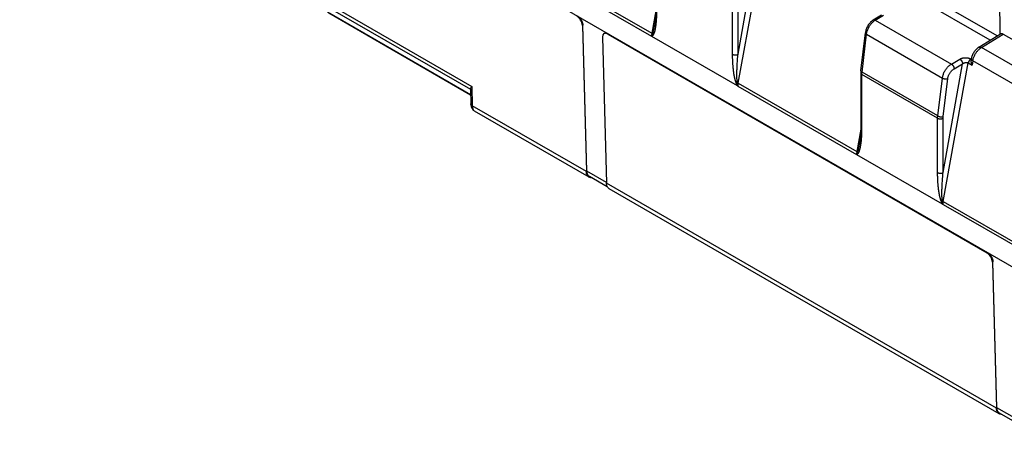
# Model space of a CAD drawing. Units: millimetres. Extents: x 183 to 326, y 127 to 268.
# Drawn here: x 239 to 277, y 150 to 166 of the extents above; entities that cross this region are included whole.
import ezdxf

# ---------------------------------------------------------------- set-up
doc = ezdxf.new("R2010")
doc.units = ezdxf.units.MM
doc.header["$LTSCALE"] = 30.734
doc.layers.get('0').update_dxf_attribs({"linetype": 'CONTINUOUS'})
doc.layers.add('RACCORDO', color=7, linetype='CONTINUOUS')
doc.layers.add('SUPERFICI', color=7, linetype='CONTINUOUS')

msp = doc.modelspace()

# ---------------------------------------------------------------- linework, layer by layer
at = {"color": 7, "linetype": 'CONTINUOUS'}
for p, q in [((258.747, 168.235), (263.347, 165.579)), ((263.347, 165.579), (263.352, 165.576)), ((266.688, 163.65), (263.361, 165.571)), ((266.696, 163.645), (266.702, 163.642)), ((266.702, 163.642), (271.301, 160.986)), ((271.301, 160.986), (271.307, 160.983)), ((274.643, 159.057), (271.316, 160.977)), ((274.651, 159.052), (274.657, 159.049)), ((274.657, 159.049), (279.256, 156.393))]:
    msp.add_line(p, q, dxfattribs=at)
at = {"color": 250, "linetype": 'CONTINUOUS'}
for p, q in [((263.361, 165.571), (263.369, 165.578)), ((263.366, 165.618), (263.368, 165.624)), ((263.369, 165.578), (263.377, 165.586)), ((263.377, 165.649), (263.383, 165.663)), ((263.377, 165.586), (263.385, 165.594)), ((263.383, 165.663), (263.385, 165.67)), ((263.385, 165.594), (263.393, 165.603)), ((263.393, 165.603), (263.401, 165.612)), ((263.401, 165.612), (263.41, 165.621)), ((266.647, 163.735), (266.637, 163.758)), ((266.663, 163.7), (266.647, 163.735)), ((266.686, 163.651), (266.663, 163.7)), ((266.711, 163.733), (266.714, 163.752)), ((260.82, 160.319), (256.394, 162.875)), ((271.316, 160.977), (271.324, 160.985)), ((271.321, 161.024), (271.323, 161.03)), ((271.324, 160.985), (271.332, 160.993)), ((271.332, 161.056), (271.338, 161.07)), ((271.332, 160.993), (271.34, 161.001)), ((271.338, 161.07), (271.34, 161.077)), ((271.34, 161.001), (271.348, 161.01)), ((271.348, 161.01), (271.356, 161.019)), ((271.356, 161.019), (271.365, 161.028)), ((261.597, 159.895), (260.841, 160.332)), ((276.73, 151.133), (261.598, 159.87)), ((274.602, 159.142), (274.592, 159.165)), ((274.618, 159.107), (274.602, 159.142)), ((274.641, 159.057), (274.618, 159.107)), ((274.666, 159.14), (274.669, 159.159)), ((278.732, 150.002), (276.751, 151.146))]:
    msp.add_line(p, q, dxfattribs=at)
for points in [[(263.358, 165.69), (263.355, 165.671), (263.353, 165.652), (263.35, 165.634), (263.349, 165.615), (263.347, 165.597), (263.347, 165.579)], [(263.352, 165.576), (263.354, 165.582), (263.356, 165.588), (263.358, 165.594), (263.36, 165.6), (263.362, 165.606), (263.364, 165.612), (263.366, 165.618)], [(263.368, 165.624), (263.373, 165.636), (263.375, 165.642), (263.377, 165.649)], [(266.68, 163.743), (266.678, 163.757), (266.677, 163.769)], [(266.688, 163.689), (266.686, 163.703), (266.683, 163.717), (266.682, 163.73), (266.68, 163.743)], [(266.696, 163.645), (266.693, 163.66), (266.69, 163.675), (266.688, 163.689)], [(266.702, 163.642), (266.703, 163.66), (266.704, 163.678), (266.706, 163.696)], [(266.706, 163.696), (266.708, 163.715), (266.711, 163.733)], [(271.313, 161.097), (271.31, 161.078), (271.307, 161.059), (271.305, 161.041), (271.304, 161.022), (271.302, 161.004), (271.301, 160.986)], [(271.307, 160.983), (271.309, 160.989), (271.311, 160.995), (271.313, 161.001), (271.315, 161.007), (271.317, 161.013), (271.319, 161.018), (271.321, 161.024)], [(271.323, 161.03), (271.328, 161.043), (271.33, 161.049), (271.332, 161.056)], [(274.635, 159.15), (274.633, 159.163), (274.632, 159.176)], [(274.643, 159.096), (274.64, 159.11), (274.638, 159.123), (274.637, 159.137), (274.635, 159.15)], [(274.651, 159.052), (274.648, 159.067), (274.645, 159.081), (274.643, 159.096)], [(274.657, 159.049), (274.657, 159.067), (274.659, 159.085), (274.661, 159.103)], [(274.661, 159.103), (274.663, 159.122), (274.666, 159.14)]]:
    msp.add_lwpolyline(points, dxfattribs=at)
at = {"color": 7, "linetype": 'CONTINUOUS'}
for points in [[(263.352, 165.576), (263.354, 165.575), (263.355, 165.574), (263.357, 165.573), (263.358, 165.572), (263.359, 165.571), (263.361, 165.571)], [(266.688, 163.65), (266.689, 163.649), (266.691, 163.648), (266.692, 163.647), (266.694, 163.646), (266.696, 163.645)], [(271.307, 160.983), (271.309, 160.982), (271.31, 160.981), (271.311, 160.98), (271.313, 160.979), (271.314, 160.978), (271.316, 160.977)], [(260.896, 160.122), (260.881, 160.137), (260.868, 160.154), (260.856, 160.172), (260.846, 160.193), (260.837, 160.215), (260.83, 160.239), (260.825, 160.264), (260.822, 160.291), (260.82, 160.319)], [(260.875, 160.194), (260.865, 160.213), (260.857, 160.234), (260.851, 160.257), (260.846, 160.28), (260.843, 160.305), (260.841, 160.332)], [(260.938, 160.129), (260.928, 160.135), (260.913, 160.147), (260.899, 160.161), (260.886, 160.177), (260.875, 160.194)], [(260.923, 160.103), (260.912, 160.11), (260.896, 160.122)], [(261.023, 160.08), (261.011, 160.079), (260.989, 160.081), (260.968, 160.085), (260.948, 160.091), (260.93, 160.099), (260.923, 160.103)], [(261.624, 159.744), (261.615, 159.766), (261.608, 159.79), (261.603, 159.815), (261.599, 159.842), (261.598, 159.87)], [(261.701, 159.653), (261.69, 159.661), (261.674, 159.673), (261.659, 159.688), (261.646, 159.705), (261.634, 159.723), (261.624, 159.744)], [(274.643, 159.057), (274.644, 159.056), (274.646, 159.055), (274.647, 159.054), (274.649, 159.053), (274.651, 159.052)], [(276.806, 150.936), (276.791, 150.951), (276.778, 150.968), (276.766, 150.986), (276.756, 151.007), (276.747, 151.029), (276.74, 151.053), (276.735, 151.078), (276.732, 151.105), (276.73, 151.133)], [(276.785, 151.008), (276.775, 151.027), (276.767, 151.048), (276.761, 151.071), (276.756, 151.094), (276.753, 151.119), (276.751, 151.146)], [(276.848, 150.942), (276.838, 150.949), (276.822, 150.961), (276.809, 150.975), (276.796, 150.991), (276.785, 151.008)], [(276.833, 150.916), (276.822, 150.924), (276.806, 150.936)], [(276.933, 150.893), (276.921, 150.893), (276.899, 150.895), (276.878, 150.898), (276.858, 150.905), (276.84, 150.913), (276.833, 150.916)]]:
    msp.add_lwpolyline(points, dxfattribs=at)
at = {"layer": 'RACCORDO', "color": 7, "linetype": 'CONTINUOUS'}
for p, q in [((222.529, 188.273), (283.696, 152.956)), ((276.843, 167.056), (276.864, 165.654)), ((250.829, 166.481), (256.328, 163.306)), ((271.952, 166.209), (272.271, 166.406)), ((260.664, 165.992), (260.82, 160.319)), ((260.841, 160.332), (260.685, 166.005)), ((261.442, 165.543), (261.598, 159.87)), ((261.504, 165.681), (261.499, 165.678)), ((261.647, 165.662), (276.355, 157.17)), ((271.47, 164.233), (271.645, 165.714)), ((271.645, 165.714), (271.645, 165.714)), ((276.045, 165.148), (276.89, 165.671)), ((276.991, 165.661), (281.305, 163.171)), ((275.744, 164.648), (275.753, 164.702)), ((256.323, 163.526), (256.335, 162.957)), ((260.923, 160.103), (256.48, 162.668)), ((276.833, 150.916), (261.701, 159.653)), ((276.574, 156.806), (276.73, 151.133)), ((276.751, 151.146), (276.595, 156.818))]:
    msp.add_line(p, q, dxfattribs=at)
at = {"layer": 'RACCORDO', "color": 250, "linetype": 'CONTINUOUS'}
for p, q in [((266.703, 164.875), (267.464, 169.098)), ((266.714, 163.752), (267.683, 169.134)), ((258.759, 168.345), (263.358, 165.69)), ((276.758, 165.589), (273.491, 167.475)), ((250.088, 167.262), (256.378, 163.63)), ((250.267, 167.01), (256.318, 163.517)), ((266.493, 164.841), (266.493, 166.986)), ((266.703, 164.875), (266.703, 166.985)), ((276.488, 165.422), (273.35, 167.233)), ((250.779, 166.519), (256.328, 163.315)), ((263.51, 166.567), (263.358, 165.69)), ((272.004, 166.187), (272.029, 166.203)), ((272.029, 166.203), (272.348, 166.4)), ((272.029, 166.203), (274.982, 164.498)), ((260.685, 166.005), (260.664, 165.992)), ((271.98, 166.169), (272.004, 166.187)), ((261.668, 165.674), (261.647, 165.662)), ((271.515, 164.177), (271.689, 165.654)), ((271.689, 165.654), (271.694, 165.683)), ((271.689, 165.654), (274.634, 163.954)), ((276.148, 165.14), (276.991, 165.661)), ((280.431, 162.666), (276.148, 165.14)), ((266.684, 164.645), (266.689, 164.707)), ((266.689, 164.707), (266.694, 164.771)), ((274.982, 164.498), (275.313, 164.689)), ((275.705, 164.667), (275.694, 164.656)), ((275.74, 164.694), (275.747, 164.69)), ((266.663, 164.258), (266.665, 164.298)), ((266.665, 164.298), (266.666, 164.34)), ((266.666, 164.34), (266.668, 164.384)), ((266.668, 164.384), (266.671, 164.431)), ((266.671, 164.431), (266.673, 164.48)), ((266.673, 164.48), (266.676, 164.532)), ((266.676, 164.532), (266.68, 164.587)), ((266.68, 164.587), (266.684, 164.645)), ((274.658, 160.282), (275.419, 164.505)), ((274.669, 159.159), (275.638, 164.54)), ((275.088, 164.314), (275.419, 164.505)), ((275.638, 164.54), (275.784, 164.457)), ((275.813, 164.624), (275.784, 164.457)), ((275.799, 164.633), (275.813, 164.624)), ((280.089, 162.155), (275.813, 164.624)), ((266.66, 164.119), (266.661, 164.151)), ((266.66, 164.089), (266.66, 164.119)), ((266.66, 164.061), (266.66, 164.089)), ((266.66, 164.034), (266.66, 164.061)), ((266.661, 164.008), (266.66, 164.034)), ((266.661, 164.185), (266.662, 164.22)), ((266.661, 164.151), (266.661, 164.185)), ((266.661, 163.984), (266.661, 164.008)), ((266.662, 163.961), (266.661, 163.984)), ((266.662, 164.22), (266.663, 164.258)), ((266.662, 163.939), (266.662, 163.961)), ((266.663, 163.918), (266.662, 163.939)), ((266.664, 163.898), (266.663, 163.918)), ((271.505, 164.183), (271.515, 164.177)), ((274.448, 162.393), (271.51, 164.089)), ((271.514, 164.166), (271.515, 164.177)), ((274.453, 162.48), (271.515, 164.177)), ((274.453, 162.48), (274.634, 163.954)), ((274.662, 162.46), (274.843, 163.934)), ((256.378, 163.63), (256.394, 162.875)), ((266.714, 163.752), (271.313, 161.097)), ((274.448, 160.248), (274.448, 162.393)), ((274.658, 160.282), (274.658, 162.392)), ((271.465, 161.974), (271.313, 161.097)), ((274.639, 160.052), (274.644, 160.113)), ((274.644, 160.113), (274.649, 160.178)), ((274.618, 159.665), (274.62, 159.705)), ((274.62, 159.705), (274.621, 159.747)), ((274.621, 159.747), (274.623, 159.791)), ((274.623, 159.791), (274.626, 159.838)), ((274.626, 159.838), (274.628, 159.887)), ((274.628, 159.887), (274.631, 159.939)), ((274.631, 159.939), (274.635, 159.994)), ((274.635, 159.994), (274.639, 160.052)), ((274.615, 159.526), (274.616, 159.558)), ((274.615, 159.496), (274.615, 159.526)), ((274.615, 159.468), (274.615, 159.496)), ((274.615, 159.441), (274.615, 159.468)), ((274.616, 159.415), (274.615, 159.441)), ((274.616, 159.592), (274.617, 159.627)), ((274.616, 159.558), (274.616, 159.592)), ((274.616, 159.391), (274.616, 159.415)), ((274.617, 159.368), (274.616, 159.391)), ((274.617, 159.627), (274.618, 159.665)), ((274.617, 159.346), (274.617, 159.368)), ((274.618, 159.325), (274.617, 159.346)), ((274.619, 159.305), (274.618, 159.325)), ((274.669, 159.159), (279.268, 156.504)), ((276.376, 157.182), (276.355, 157.17)), ((276.595, 156.818), (276.574, 156.806))]:
    msp.add_line(p, q, dxfattribs=at)
at = {"layer": 'RACCORDO', "color": 7, "linetype": 'CONTINUOUS'}
for points in [[(263.511, 168.743), (263.51, 166.585), (263.51, 166.535), (263.509, 166.486), (263.507, 166.439), (263.505, 166.394), (263.503, 166.35), (263.501, 166.308), (263.498, 166.268), (263.495, 166.229), (263.491, 166.191), (263.488, 166.155), (263.484, 166.121), (263.48, 166.088), (263.475, 166.056), (263.471, 166.025), (263.466, 165.995)], [(260.466, 166.368), (260.482, 166.358), (260.498, 166.347), (260.514, 166.335), (260.529, 166.321), (260.544, 166.307), (260.559, 166.291), (260.573, 166.275), (260.587, 166.257), (260.6, 166.239), (260.612, 166.221), (260.624, 166.201), (260.635, 166.182), (260.644, 166.162), (260.653, 166.142), (260.661, 166.122), (260.668, 166.101), (260.674, 166.081), (260.678, 166.062), (260.682, 166.042), (260.684, 166.023), (260.685, 166.005)], [(271.952, 166.209), (271.931, 166.195), (271.903, 166.174), (271.876, 166.152), (271.85, 166.128), (271.826, 166.102), (271.802, 166.074), (271.78, 166.045), (271.759, 166.014), (271.739, 165.983), (271.721, 165.95), (271.705, 165.917), (271.69, 165.883), (271.677, 165.849), (271.666, 165.815), (271.657, 165.78), (271.65, 165.746), (271.645, 165.714)], [(261.52, 165.69), (261.534, 165.696), (261.548, 165.701)], [(261.548, 165.701), (261.563, 165.703), (261.579, 165.703), (261.596, 165.702), (261.614, 165.698), (261.632, 165.692), (261.65, 165.684), (261.668, 165.674)], [(276.89, 165.671), (276.896, 165.674), (276.904, 165.677), (276.912, 165.679), (276.921, 165.68), (276.93, 165.681), (276.94, 165.68), (276.95, 165.678), (276.96, 165.675), (276.97, 165.672), (276.981, 165.667), (276.991, 165.661)], [(276.045, 165.148), (276.024, 165.134), (275.996, 165.114), (275.97, 165.091), (275.944, 165.067), (275.92, 165.041), (275.897, 165.014), (275.875, 164.986), (275.855, 164.956), (275.836, 164.925), (275.819, 164.893), (275.803, 164.861), (275.789, 164.828), (275.777, 164.795), (275.767, 164.761), (275.759, 164.728), (275.753, 164.702)], [(275.744, 164.648), (275.744, 164.645), (275.742, 164.632), (275.742, 164.618), (275.742, 164.604), (275.743, 164.588), (275.746, 164.571), (275.749, 164.554), (275.754, 164.536), (275.759, 164.517), (275.766, 164.497), (275.774, 164.477), (275.784, 164.457)], [(271.466, 164.15), (271.465, 161.992), (271.465, 161.942), (271.464, 161.893), (271.462, 161.846), (271.46, 161.801), (271.458, 161.757), (271.456, 161.715), (271.453, 161.675), (271.45, 161.636), (271.446, 161.598), (271.443, 161.562), (271.439, 161.528), (271.434, 161.495), (271.43, 161.463), (271.425, 161.432), (271.421, 161.402)], [(271.47, 164.233), (271.469, 164.216), (271.467, 164.198), (271.466, 164.181), (271.466, 164.163), (271.466, 164.15)], [(256.323, 163.526), (256.324, 163.532), (256.325, 163.539), (256.327, 163.548), (256.331, 163.557), (256.336, 163.567), (256.341, 163.577), (256.349, 163.589), (256.357, 163.601), (256.367, 163.615), (256.378, 163.63)], [(256.335, 162.957), (256.336, 162.927), (256.34, 162.898), (256.345, 162.869), (256.351, 162.842), (256.36, 162.815), (256.37, 162.79), (256.383, 162.767), (256.397, 162.744), (256.413, 162.723), (256.431, 162.705), (256.451, 162.688), (256.472, 162.673), (256.48, 162.668)], [(276.376, 157.182), (276.392, 157.172), (276.408, 157.161), (276.424, 157.149), (276.439, 157.135), (276.454, 157.121), (276.469, 157.105), (276.483, 157.089), (276.497, 157.071), (276.51, 157.053), (276.522, 157.034), (276.534, 157.015), (276.545, 156.996), (276.554, 156.976), (276.563, 156.955), (276.571, 156.935), (276.578, 156.915), (276.584, 156.895), (276.588, 156.875), (276.592, 156.856), (276.594, 156.837), (276.595, 156.818)]]:
    msp.add_lwpolyline(points, dxfattribs=at)
at = {"layer": 'RACCORDO', "color": 250, "linetype": 'CONTINUOUS'}
for points in [[(263.53, 166.073), (263.533, 166.097), (263.535, 166.122), (263.537, 166.148), (263.54, 166.175), (263.542, 166.202), (263.544, 166.231), (263.546, 166.26), (263.547, 166.291), (263.549, 166.322), (263.55, 166.354), (263.552, 166.388), (263.553, 166.422), (263.553, 166.458), (263.554, 166.495), (263.554, 166.533), (263.555, 168.682)], [(271.952, 166.209), (271.957, 166.212), (271.966, 166.215), (271.975, 166.216), (271.985, 166.217), (271.996, 166.215), (272.006, 166.212), (272.018, 166.208), (272.029, 166.203)], [(263.385, 165.67), (263.389, 165.678), (263.393, 165.687), (263.396, 165.696), (263.399, 165.706), (263.403, 165.715), (263.406, 165.725), (263.409, 165.736), (263.412, 165.747), (263.416, 165.759), (263.419, 165.771), (263.422, 165.783), (263.425, 165.796), (263.428, 165.81), (263.432, 165.824), (263.435, 165.838), (263.438, 165.853), (263.442, 165.868), (263.445, 165.884), (263.448, 165.901), (263.451, 165.918), (263.455, 165.936), (263.458, 165.954), (263.462, 165.973), (263.466, 165.995)], [(263.41, 165.621), (263.416, 165.628), (263.421, 165.635), (263.426, 165.642), (263.431, 165.65), (263.435, 165.658), (263.44, 165.666), (263.444, 165.675), (263.448, 165.685), (263.452, 165.695), (263.456, 165.706), (263.46, 165.716), (263.464, 165.728), (263.468, 165.74), (263.472, 165.752), (263.476, 165.765), (263.479, 165.779), (263.483, 165.793), (263.487, 165.807), (263.49, 165.822), (263.494, 165.837), (263.497, 165.854), (263.5, 165.87), (263.504, 165.887), (263.507, 165.905), (263.51, 165.924), (263.513, 165.943), (263.516, 165.963)], [(263.516, 165.963), (263.519, 165.984), (263.522, 166.005), (263.525, 166.027), (263.527, 166.05), (263.53, 166.073)], [(271.725, 165.802), (271.736, 165.833), (271.749, 165.863), (271.763, 165.892), (271.778, 165.922), (271.794, 165.95), (271.811, 165.978), (271.829, 166.006), (271.848, 166.032), (271.868, 166.058), (271.889, 166.083), (271.911, 166.106), (271.933, 166.129)], [(271.933, 166.129), (271.957, 166.149), (271.98, 166.169)], [(263.385, 165.67), (263.382, 165.673), (263.378, 165.677), (263.373, 165.68), (263.369, 165.683), (263.363, 165.687), (263.358, 165.69)], [(263.385, 165.67), (263.387, 165.664), (263.389, 165.659), (263.392, 165.653), (263.394, 165.648), (263.397, 165.642)], [(263.397, 165.642), (263.4, 165.637), (263.403, 165.631), (263.407, 165.626), (263.41, 165.621)], [(271.645, 165.714), (271.645, 165.713), (271.646, 165.705), (271.647, 165.697), (271.651, 165.69), (271.656, 165.682), (271.662, 165.675), (271.67, 165.667), (271.679, 165.66), (271.689, 165.654)], [(271.694, 165.683), (271.699, 165.712), (271.706, 165.742), (271.715, 165.772), (271.725, 165.802)], [(275.813, 164.624), (275.818, 164.652), (275.825, 164.681), (275.833, 164.709), (275.842, 164.737), (275.853, 164.766), (275.864, 164.794), (275.877, 164.822), (275.891, 164.85), (275.906, 164.877), (275.922, 164.904), (275.938, 164.93), (275.956, 164.955), (275.974, 164.979), (275.993, 165.002), (276.012, 165.025), (276.033, 165.047), (276.054, 165.068)], [(276.045, 165.148), (276.052, 165.152), (276.064, 165.156), (276.076, 165.158), (276.089, 165.158), (276.103, 165.156), (276.118, 165.153), (276.133, 165.147), (276.148, 165.14)], [(276.054, 165.068), (276.077, 165.088), (276.1, 165.106), (276.123, 165.124), (276.148, 165.14)], [(266.493, 164.876), (266.504, 164.87), (266.517, 164.865), (266.53, 164.86), (266.544, 164.856), (266.559, 164.854), (266.574, 164.852), (266.59, 164.851), (266.605, 164.851), (266.621, 164.851), (266.636, 164.853), (266.651, 164.856), (266.665, 164.859), (266.679, 164.864), (266.691, 164.869), (266.703, 164.875)], [(266.637, 163.758), (266.634, 163.764), (266.632, 163.771), (266.629, 163.778), (266.626, 163.785), (266.623, 163.792), (266.62, 163.8), (266.618, 163.808), (266.615, 163.815), (266.612, 163.824), (266.609, 163.832), (266.607, 163.84), (266.604, 163.849), (266.601, 163.858), (266.599, 163.868), (266.596, 163.877), (266.593, 163.887), (266.591, 163.897), (266.588, 163.907), (266.585, 163.918), (266.583, 163.929), (266.58, 163.94), (266.577, 163.951), (266.575, 163.963), (266.572, 163.974), (266.57, 163.986), (266.567, 163.999), (266.565, 164.012), (266.562, 164.025), (266.56, 164.038), (266.557, 164.052), (266.555, 164.066), (266.552, 164.08), (266.55, 164.095), (266.547, 164.11), (266.545, 164.126), (266.542, 164.142), (266.54, 164.158), (266.538, 164.175), (266.535, 164.192), (266.533, 164.21), (266.53, 164.228), (266.528, 164.247), (266.526, 164.266), (266.524, 164.286), (266.522, 164.306), (266.519, 164.327), (266.517, 164.348), (266.515, 164.37), (266.513, 164.393), (266.511, 164.416), (266.509, 164.439), (266.508, 164.464), (266.506, 164.488), (266.504, 164.514), (266.503, 164.54), (266.501, 164.567), (266.5, 164.594), (266.498, 164.622), (266.497, 164.651), (266.496, 164.681), (266.495, 164.712), (266.494, 164.743), (266.494, 164.775), (266.493, 164.808), (266.493, 164.841)], [(266.694, 164.771), (266.7, 164.839), (266.703, 164.875)], [(275.313, 164.689), (275.33, 164.698), (275.349, 164.707), (275.368, 164.714), (275.388, 164.721), (275.409, 164.727), (275.43, 164.732), (275.452, 164.736), (275.475, 164.739), (275.497, 164.742), (275.52, 164.743), (275.542, 164.743), (275.564, 164.742), (275.585, 164.741), (275.606, 164.738), (275.627, 164.734), (275.648, 164.73), (275.668, 164.725), (275.687, 164.718), (275.705, 164.711), (275.723, 164.703), (275.74, 164.694)], [(275.313, 164.689), (275.324, 164.682), (275.334, 164.673), (275.345, 164.664), (275.355, 164.653), (275.365, 164.641), (275.374, 164.629), (275.383, 164.616), (275.391, 164.602), (275.398, 164.588), (275.404, 164.574), (275.409, 164.56), (275.413, 164.546), (275.416, 164.532), (275.418, 164.518), (275.419, 164.505)], [(275.74, 164.694), (275.728, 164.687), (275.716, 164.678), (275.705, 164.667)], [(275.753, 164.702), (275.753, 164.698), (275.753, 164.689), (275.756, 164.68), (275.761, 164.67), (275.767, 164.661), (275.776, 164.651), (275.786, 164.642), (275.799, 164.633)], [(274.634, 163.954), (274.638, 163.983), (274.644, 164.012), (274.651, 164.042), (274.66, 164.071), (274.67, 164.101), (274.681, 164.131), (274.694, 164.16), (274.708, 164.19), (274.723, 164.218), (274.739, 164.247), (274.757, 164.274), (274.775, 164.301), (274.794, 164.327), (274.815, 164.352), (274.836, 164.377), (274.858, 164.4), (274.882, 164.423), (274.906, 164.444), (274.93, 164.463), (274.956, 164.481), (274.982, 164.498)], [(274.843, 163.934), (274.846, 163.954), (274.85, 163.975), (274.855, 163.995), (274.861, 164.016), (274.868, 164.037), (274.876, 164.058), (274.885, 164.078), (274.895, 164.099), (274.906, 164.119), (274.917, 164.139), (274.929, 164.158), (274.942, 164.177), (274.956, 164.195), (274.97, 164.213), (274.985, 164.23), (275.001, 164.246), (275.017, 164.262), (275.034, 164.276), (275.052, 164.29), (275.069, 164.302), (275.088, 164.314)], [(274.982, 164.498), (274.993, 164.49), (275.003, 164.482), (275.014, 164.472), (275.024, 164.462), (275.034, 164.45), (275.043, 164.438), (275.052, 164.425), (275.06, 164.411), (275.067, 164.397), (275.073, 164.383), (275.078, 164.369), (275.082, 164.354), (275.085, 164.34), (275.087, 164.327), (275.088, 164.314)], [(275.419, 164.505), (275.428, 164.512), (275.438, 164.519), (275.448, 164.525), (275.458, 164.531), (275.469, 164.536), (275.48, 164.541), (275.492, 164.545), (275.503, 164.549), (275.515, 164.552), (275.526, 164.554), (275.538, 164.556), (275.549, 164.557), (275.56, 164.558), (275.571, 164.558), (275.581, 164.557), (275.592, 164.556), (275.602, 164.554), (275.612, 164.552), (275.621, 164.548), (275.63, 164.545), (275.638, 164.54)], [(275.694, 164.656), (275.684, 164.643), (275.675, 164.629), (275.666, 164.615), (275.658, 164.601), (275.652, 164.586), (275.646, 164.571), (275.641, 164.555), (275.638, 164.54)], [(266.677, 163.769), (266.676, 163.775), (266.675, 163.781), (266.674, 163.787), (266.673, 163.794), (266.672, 163.8), (266.671, 163.807), (266.671, 163.814), (266.67, 163.822), (266.669, 163.829), (266.668, 163.837), (266.668, 163.845), (266.667, 163.853), (266.666, 163.862), (266.666, 163.87), (266.665, 163.879), (266.665, 163.889), (266.664, 163.898)], [(271.466, 164.15), (271.466, 164.145), (271.468, 164.136), (271.471, 164.127), (271.476, 164.119), (271.482, 164.111), (271.49, 164.103), (271.499, 164.096), (271.51, 164.089)], [(271.471, 164.237), (271.471, 164.235), (271.471, 164.228), (271.473, 164.22), (271.476, 164.212), (271.481, 164.205), (271.487, 164.197), (271.495, 164.19), (271.505, 164.183)], [(271.485, 161.48), (271.488, 161.504), (271.49, 161.529), (271.492, 161.555), (271.495, 161.582), (271.497, 161.609), (271.499, 161.638), (271.501, 161.667), (271.502, 161.697), (271.504, 161.729), (271.505, 161.761), (271.507, 161.795), (271.508, 161.829), (271.508, 161.865), (271.509, 161.902), (271.509, 161.94), (271.51, 164.089)], [(271.51, 164.089), (271.51, 164.098), (271.51, 164.107), (271.51, 164.116), (271.51, 164.125), (271.511, 164.135), (271.512, 164.145), (271.513, 164.155), (271.514, 164.166)], [(274.634, 163.954), (274.646, 163.948), (274.658, 163.942), (274.671, 163.937), (274.686, 163.933), (274.7, 163.929), (274.715, 163.926), (274.731, 163.924), (274.746, 163.922), (274.762, 163.922), (274.777, 163.922), (274.791, 163.923), (274.805, 163.924), (274.819, 163.927), (274.832, 163.93), (274.843, 163.934)], [(266.637, 163.758), (266.641, 163.759), (266.645, 163.76), (266.649, 163.761), (266.653, 163.762), (266.658, 163.763), (266.662, 163.765), (266.667, 163.766), (266.672, 163.768), (266.677, 163.769)], [(266.714, 163.752), (266.708, 163.755), (266.702, 163.758), (266.696, 163.761), (266.69, 163.764), (266.684, 163.767), (266.677, 163.769)], [(256.394, 162.875), (256.379, 162.884), (256.366, 162.895), (256.356, 162.906), (256.347, 162.918), (256.341, 162.93), (256.337, 162.943), (256.335, 162.957)], [(256.394, 162.875), (256.395, 162.847), (256.398, 162.821), (256.402, 162.797), (256.408, 162.774), (256.415, 162.753), (256.423, 162.733), (256.433, 162.716), (256.444, 162.7), (256.456, 162.687), (256.469, 162.675), (256.48, 162.668)], [(274.448, 162.393), (274.448, 162.402), (274.448, 162.412), (274.448, 162.421), (274.449, 162.431), (274.449, 162.441), (274.45, 162.45), (274.451, 162.46), (274.452, 162.47), (274.453, 162.48)], [(274.448, 162.393), (274.459, 162.387), (274.472, 162.381), (274.485, 162.377), (274.499, 162.373), (274.514, 162.37), (274.529, 162.368), (274.545, 162.367), (274.56, 162.367), (274.576, 162.368), (274.591, 162.37), (274.606, 162.373), (274.62, 162.376), (274.634, 162.381), (274.646, 162.386), (274.658, 162.392)], [(274.453, 162.48), (274.465, 162.474), (274.477, 162.468), (274.491, 162.463), (274.505, 162.459), (274.519, 162.455), (274.535, 162.452), (274.55, 162.45), (274.565, 162.449), (274.581, 162.448), (274.596, 162.448), (274.611, 162.449), (274.625, 162.451), (274.638, 162.453), (274.651, 162.456), (274.662, 162.46)], [(274.658, 162.392), (274.658, 162.399), (274.658, 162.406), (274.658, 162.414), (274.659, 162.422), (274.659, 162.429), (274.66, 162.437), (274.661, 162.445), (274.661, 162.453), (274.662, 162.46)], [(271.466, 162.04), (271.466, 162.035), (271.468, 162.026), (271.471, 162.018), (271.476, 162.009), (271.482, 162.001), (271.49, 161.993), (271.499, 161.986), (271.51, 161.979)], [(271.34, 161.077), (271.344, 161.085), (271.348, 161.094), (271.351, 161.103), (271.354, 161.112), (271.358, 161.122), (271.361, 161.132), (271.364, 161.143), (271.367, 161.154), (271.371, 161.166), (271.374, 161.178), (271.377, 161.19), (271.38, 161.203), (271.383, 161.217), (271.387, 161.231), (271.39, 161.245), (271.393, 161.26), (271.396, 161.275), (271.4, 161.291), (271.403, 161.308), (271.406, 161.325), (271.41, 161.342), (271.413, 161.361), (271.417, 161.379), (271.421, 161.402)], [(271.365, 161.028), (271.371, 161.035), (271.376, 161.042), (271.381, 161.049), (271.386, 161.057), (271.39, 161.065), (271.395, 161.073), (271.399, 161.082), (271.403, 161.092), (271.407, 161.102), (271.411, 161.112), (271.415, 161.123), (271.419, 161.135), (271.423, 161.147), (271.427, 161.159), (271.431, 161.172), (271.434, 161.186), (271.438, 161.199), (271.442, 161.214), (271.445, 161.229), (271.449, 161.244), (271.452, 161.26), (271.455, 161.277), (271.459, 161.294), (271.462, 161.312), (271.465, 161.331), (271.468, 161.35), (271.471, 161.37)], [(271.471, 161.37), (271.474, 161.391), (271.477, 161.412), (271.48, 161.434), (271.482, 161.457), (271.485, 161.48)], [(271.34, 161.077), (271.337, 161.08), (271.333, 161.084), (271.328, 161.087), (271.323, 161.09), (271.318, 161.093), (271.313, 161.097)], [(271.34, 161.077), (271.342, 161.071), (271.344, 161.066), (271.347, 161.06), (271.349, 161.054), (271.352, 161.049)], [(271.352, 161.049), (271.355, 161.044), (271.358, 161.038), (271.362, 161.033), (271.365, 161.028)], [(274.448, 160.283), (274.459, 160.277), (274.472, 160.271), (274.485, 160.267), (274.499, 160.263), (274.514, 160.26), (274.529, 160.259), (274.545, 160.258), (274.56, 160.257), (274.576, 160.258), (274.591, 160.26), (274.606, 160.263), (274.62, 160.266), (274.634, 160.271), (274.646, 160.276), (274.658, 160.282)], [(274.592, 159.165), (274.589, 159.171), (274.586, 159.178), (274.584, 159.185), (274.581, 159.192), (274.578, 159.199), (274.575, 159.207), (274.573, 159.214), (274.57, 159.222), (274.567, 159.23), (274.564, 159.239), (274.562, 159.247), (274.559, 159.256), (274.556, 159.265), (274.554, 159.275), (274.551, 159.284), (274.548, 159.294), (274.546, 159.304), (274.543, 159.314), (274.54, 159.325), (274.538, 159.336), (274.535, 159.347), (274.532, 159.358), (274.53, 159.369), (274.527, 159.381), (274.525, 159.393), (274.522, 159.406), (274.52, 159.419), (274.517, 159.432), (274.515, 159.445), (274.512, 159.459), (274.51, 159.473), (274.507, 159.487), (274.505, 159.502), (274.502, 159.517), (274.5, 159.533), (274.497, 159.549), (274.495, 159.565), (274.492, 159.582), (274.49, 159.599), (274.488, 159.617), (274.485, 159.635), (274.483, 159.654), (274.481, 159.673), (274.479, 159.693), (274.476, 159.713), (274.474, 159.734), (274.472, 159.755), (274.47, 159.777), (274.468, 159.8), (274.466, 159.823), (274.464, 159.846), (274.462, 159.87), (274.461, 159.895), (274.459, 159.921), (274.457, 159.947), (274.456, 159.974), (274.455, 160.001), (274.453, 160.029), (274.452, 160.058), (274.451, 160.088), (274.45, 160.118), (274.449, 160.15), (274.449, 160.182), (274.448, 160.215), (274.448, 160.248)], [(274.649, 160.178), (274.655, 160.246), (274.658, 160.282)], [(274.592, 159.165), (274.596, 159.166), (274.6, 159.167), (274.604, 159.168), (274.608, 159.169), (274.613, 159.17), (274.617, 159.172), (274.622, 159.173), (274.627, 159.175), (274.632, 159.176)], [(274.632, 159.176), (274.631, 159.182), (274.63, 159.188), (274.629, 159.194), (274.628, 159.201), (274.627, 159.207), (274.626, 159.214), (274.626, 159.221), (274.625, 159.229), (274.624, 159.236), (274.623, 159.244), (274.623, 159.252), (274.622, 159.26), (274.621, 159.269), (274.621, 159.277), (274.62, 159.286), (274.62, 159.296), (274.619, 159.305)], [(274.669, 159.159), (274.663, 159.162), (274.657, 159.165), (274.651, 159.168), (274.645, 159.171), (274.638, 159.174), (274.632, 159.176)]]:
    msp.add_lwpolyline(points, dxfattribs=at)
at = {"layer": 'RACCORDO', "color": 7, "linetype": 'CONTINUOUS'}
for centre, start_param, end_param in [((260.452, 166.115), -2.370915, -0.800119), ((261.654, 165.421), -0.800119, 0.770677), ((276.362, 156.929), -2.370915, -0.800119)]:
    msp.add_ellipse(centre, major_axis=(-0.157, 0.256), ratio=0.559024, start_param=start_param, end_param=end_param, dxfattribs=at)
at = {"layer": 'SUPERFICI', "color": 7, "linetype": 'CONTINUOUS'}
for p, q in [((261.631, 159.728), (260.938, 160.129)), ((278.409, 150.041), (276.848, 150.942))]:
    msp.add_line(p, q, dxfattribs=at)

doc.saveas('drawing.dxf')
